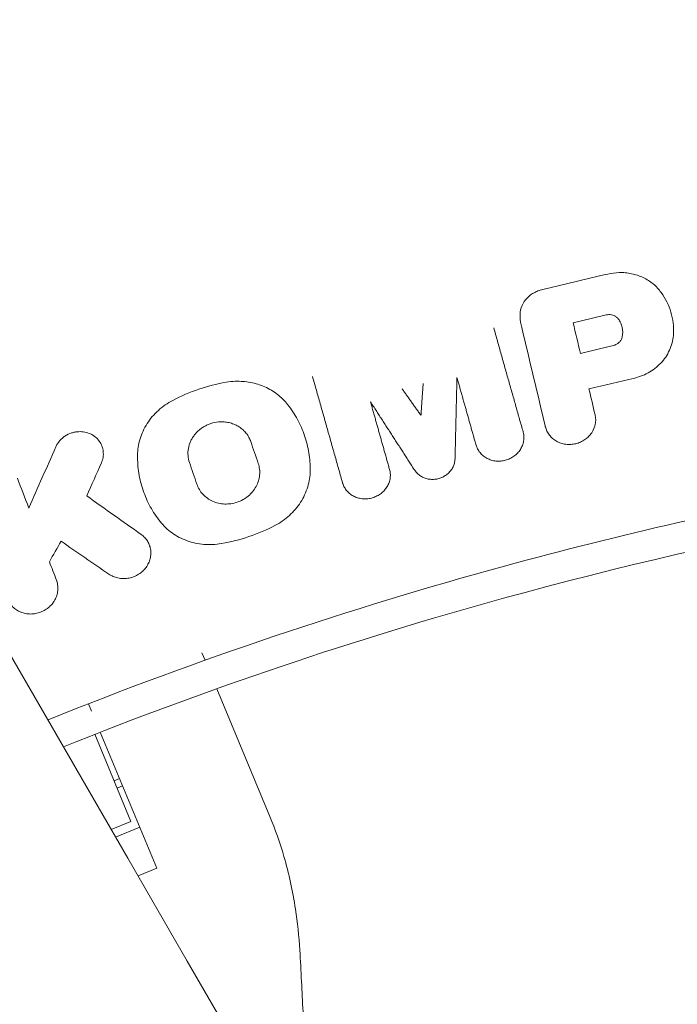
# Model space of a CAD drawing. Units: millimetres. Extents: x -4421 to 4421, y -4421 to 4421.
# Drawn here: x -189 to -111, y 427 to 545 of the extents above; entities that cross this region are included whole.
import ezdxf

# ---------------------------------------------------------------- set-up
doc = ezdxf.new("R2010")
doc.units = ezdxf.units.MM
doc.header["$LTSCALE"] = 20
doc.linetypes.add('HIDDEN', pattern=[9.525, 6.35, -3.175])
for name, color, linetype in [('2d', 230, 'Continuous'), ('EN-Free_Space', 10, 'HIDDEN'), ('EN-Free_Space_Hatch', 10, 'HIDDEN'), ('EN-SafetyZone', 93, 'HIDDEN'), ('EN-SafetyZone-SoftEdge', 93, 'HIDDEN')]:
    doc.layers.add(name, color=color, linetype=linetype)

msp = doc.modelspace()

# ---------------------------------------------------------------- hatches: boundary and pattern name
at = {"layer": 'EN-Free_Space_Hatch'}
h = msp.add_hatch(dxfattribs=at)
h.set_pattern_fill('ANSI31', color=256, scale=100)
h.set_pattern_definition([(159.375, (7e-12, 0), (-111.84, -297.15), [])])
edge = h.paths.add_edge_path()
edge.add_arc((0, 0), 4420, 0, 360)

# ---------------------------------------------------------------- linework, layer by layer
at = {"layer": '2d', "lineweight": 0}
for p, q in [((-111.39, 509.69, 0), (-111.43, 509.84, 0)), ((-126.34, 496.03, 0), (-126.38, 496.18, 0)), ((-154.86, 494.45, 0), (-154.9, 494.59, 0)), ((-179.12, 493.63, 0), (-179.16, 493.76, 0)), ((-134.63, 493.95, 0), (-134.63, 493.95, 0)), ((-150.53, 489.45, 0), (-150.53, 489.45, 0)), ((-174.49, 489.21, 0), (-174.52, 489.32, 0)), ((-187.91, 486.45, 0), (-187.95, 486.6, 0)), ((-173.47, 481.83, 0), (-173.51, 481.97, 0)), ((-184.54, 477.65, 0), (-184.58, 477.77, 0)), ((-166.9, 468.31, 0), (-167.28, 469.21, 0)), ((-159.18, 449.68, 0), (-165.5, 464.92, 0)), ((-181.44, 462.87, 0), (-181.44, 462.87, 0)), ((-180.79, 463.13, 0), (-180.42, 462.23, 0)), ((-175.74, 449.11, 0), (-180.04, 459.48, 0)), ((-179.39, 459.74, 0), (-172.67, 443.52, 0)), ((-177.75, 453.95, 0), (-177.1, 454.21, 0)), ((-177.38, 453.06, 0), (-176.74, 453.33, 0)), ((-178.08, 448.14, 0), (-175.74, 449.11, 0)), ((-177.56, 447.24, 0), (-174.7, 448.43, 0)), ((-172.67, 443.52, 0), (-174.88, 442.61, 0))]:
    msp.add_line(p, q, dxfattribs=at)
msp.add_ellipse((386.23, -529.27, 0), major_axis=(2465.08, -4269.63), ratio=0, start_param=-2.513274, end_param=-1.765537, dxfattribs=at)
for points in [[(-126.85, 512.44, 0), (-124.2, 513.08, 0), (-121.56, 513.71, 0), (-118.91, 514.34, 0)], [(-118.91, 514.34, 0), (-118.47, 514.44, 0), (-118.03, 514.5, 0), (-117.58, 514.51, 0)], [(-129.39, 509.28, 0), (-129.36, 508.82, 0), (-129.29, 508.38, 0), (-129.18, 507.95, 0)], [(-123.06, 508.52, 0), (-121.75, 508.83, 0), (-120.43, 509.15, 0), (-119.12, 509.46, 0)], [(-118.82, 509.5, 0), (-118.92, 509.5, 0), (-119.02, 509.48, 0), (-119.12, 509.46, 0)], [(-123.06, 508.52, 0), (-122.77, 507.31, 0), (-122.48, 506.09, 0), (-122.19, 504.88, 0)], [(-129.18, 507.95, 0), (-128.24, 504.01, 0), (-127.3, 500.07, 0), (-126.37, 496.14, 0)], [(-122.19, 504.88, 0), (-120.89, 505.19, 0), (-119.58, 505.51, 0), (-118.27, 505.82, 0)], [(-163.31, 501.55, 0), (-163.67, 501.54, 0), (-164.03, 501.5, 0), (-164.4, 501.44, 0)], [(-121.18, 500.64, 0), (-119.36, 501.07, 0), (-117.55, 501.51, 0), (-115.73, 501.94, 0)], [(-120.45, 497.56, 0), (-120.69, 498.59, 0), (-120.94, 499.61, 0), (-121.18, 500.64, 0)], [(-161.46, 494.36, 0), (-161.17, 493.49, 0), (-160.87, 492.63, 0), (-160.57, 491.76, 0)], [(-187.91, 486.45, 0), (-186.84, 488.88, 0), (-185.76, 491.31, 0), (-184.69, 493.73, 0)], [(-179.26, 491.82, 0), (-179.85, 490.51, 0), (-180.43, 489.21, 0), (-181.01, 487.9, 0)], [(-168.77, 491.89, 0), (-168.48, 491.02, 0), (-168.18, 490.15, 0), (-167.88, 489.28, 0)], [(-187.91, 486.45, 0), (-188.36, 487.63, 0), (-188.81, 488.81, 0), (-189.26, 489.99, 0)], [(-174.52, 483.3, 0), (-176.68, 484.83, 0), (-178.85, 486.36, 0), (-181.01, 487.9, 0)], [(-185.45, 480.04, 0), (-184.99, 480.86, 0), (-184.53, 481.68, 0), (-184.07, 482.5, 0)], [(-184.07, 482.5, 0), (-182.17, 481.19, 0), (-180.27, 479.88, 0), (-178.36, 478.57, 0)], [(-184.61, 477.86, 0), (-184.89, 478.59, 0), (-185.17, 479.32, 0), (-185.45, 480.04, 0)]]:
    msp.add_open_spline(points, degree=3, dxfattribs=at)
for points, knots in [([(-117.58, 514.51, 0), (-117.33, 514.52, 0), (-117.08, 514.51, 0), (-116.59, 514.47, 0), (-116.35, 514.43, 0), (-115.87, 514.33, 0), (-115.63, 514.27, 0), (-115.17, 514.11, 0), (-114.95, 514.02, 0), (-114.29, 513.71, 0), (-113.89, 513.46, 0), (-113.34, 513, 0), (-113.17, 512.84, 0), (-112.85, 512.5, 0), (-112.71, 512.32, 0), (-112.57, 512.13, 0)], [0.001385573, 0.001385573, 0.001385573, 0.001385573, 0.002128553, 0.002128553, 0.002871532, 0.002871532, 0.003614512, 0.003614512, 0.004357491, 0.004357491, 0.00584345, 0.00584345, 0.006586429, 0.006586429, 0.007329409, 0.007329409, 0.007329409, 0.007329409]), ([(-126.85, 512.44, 0), (-127.03, 512.4, 0), (-127.21, 512.34, 0), (-127.56, 512.19, 0), (-127.73, 512.1, 0), (-128.21, 511.8, 0), (-128.49, 511.55, 0), (-128.95, 510.98, 0), (-129.13, 510.66, 0), (-129.36, 509.98, 0), (-129.41, 509.62, 0), (-129.39, 509.28, 0)], [0.000446484, 0.000446484, 0.000446484, 0.000446484, 0.001012762, 0.001012762, 0.00157904, 0.00157904, 0.002711595, 0.002711595, 0.00384415, 0.00384415, 0.004976705, 0.004976705, 0.004976705, 0.004976705]), ([(-112.57, 512.13, 0), (-112.06, 511.42, 0), (-111.67, 510.64, 0), (-111.3, 509.39, 0), (-111.21, 508.96, 0), (-111.1, 508.11, 0), (-111.08, 507.68, 0), (-111.1, 507.24, 0)], [0.000189396, 0.000189396, 0.000189396, 0.000189396, 0.002993038, 0.002993038, 0.004394859, 0.004394859, 0.00579668, 0.00579668, 0.00579668, 0.00579668]), ([(-117.68, 508.98, 0), (-117.74, 509.06, 0), (-117.82, 509.14, 0), (-117.98, 509.27, 0), (-118.08, 509.33, 0), (-118.37, 509.46, 0), (-118.59, 509.51, 0), (-118.82, 509.5, 0)], [0.001386114, 0.001386114, 0.001386114, 0.001386114, 0.001719734, 0.001719734, 0.002053353, 0.002053353, 0.002720593, 0.002720593, 0.002720593, 0.002720593]), ([(-117.68, 508.98, 0), (-117.56, 508.83, 0), (-117.47, 508.67, 0), (-117.31, 508.33, 0), (-117.25, 508.16, 0), (-117.13, 507.61, 0), (-117.13, 507.23, 0), (-117.21, 506.87, 0)], [0.000197952, 0.000197952, 0.000197952, 0.000197952, 0.000799757, 0.000799757, 0.001401562, 0.001401562, 0.002605173, 0.002605173, 0.002605173, 0.002605173]), ([(-111.1, 507.24, 0), (-111.11, 506.94, 0), (-111.15, 506.64, 0), (-111.28, 506.05, 0), (-111.38, 505.76, 0), (-111.61, 505.19, 0), (-111.75, 504.91, 0), (-112.07, 504.38, 0), (-112.26, 504.13, 0), (-112.68, 503.65, 0), (-112.9, 503.43, 0), (-113.39, 503.02, 0), (-113.66, 502.84, 0), (-114.21, 502.5, 0), (-114.5, 502.36, 0), (-115.1, 502.12, 0), (-115.41, 502.02, 0), (-115.73, 501.94, 0)], [0.000512533, 0.000512533, 0.000512533, 0.000512533, 0.001483488, 0.001483488, 0.002454444, 0.002454444, 0.0034254, 0.0034254, 0.004396355, 0.004396355, 0.005367311, 0.005367311, 0.006338266, 0.006338266, 0.007309222, 0.007309222, 0.008280178, 0.008280178, 0.008280178, 0.008280178]), ([(-118.27, 505.82, 0), (-118.14, 505.85, 0), (-118.02, 505.9, 0), (-117.78, 506.03, 0), (-117.67, 506.11, 0), (-117.48, 506.29, 0), (-117.4, 506.4, 0), (-117.28, 506.62, 0), (-117.23, 506.74, 0), (-117.21, 506.87, 0)], [0.000121883, 0.000121883, 0.000121883, 0.000121883, 0.000525015, 0.000525015, 0.000928146, 0.000928146, 0.001331278, 0.001331278, 0.00173441, 0.00173441, 0.00173441, 0.00173441]), ([(-170.76, 499.28, 0), (-169.76, 499.81, 0), (-168.72, 500.25, 0), (-166.6, 500.97, 0), (-165.51, 501.25, 0), (-164.4, 501.44, 0)], [0.000045579, 0.000045579, 0.000045579, 0.000045579, 0.003405394, 0.003405394, 0.006765209, 0.006765209, 0.006765209, 0.006765209]), ([(-157.07, 498.78, 0), (-157.24, 499.01, 0), (-157.43, 499.22, 0), (-157.84, 499.62, 0), (-158.06, 499.81, 0), (-158.75, 500.35, 0), (-159.25, 500.65, 0), (-160.06, 501.01, 0), (-160.34, 501.11, 0), (-160.91, 501.29, 0), (-161.2, 501.36, 0), (-161.79, 501.47, 0), (-162.09, 501.51, 0), (-162.69, 501.56, 0), (-163, 501.56, 0), (-163.31, 501.55, 0)], [0.00090349, 0.00090349, 0.00090349, 0.00090349, 0.00181897, 0.00181897, 0.002734449, 0.002734449, 0.004565409, 0.004565409, 0.005480889, 0.005480889, 0.006396368, 0.006396368, 0.007311848, 0.007311848, 0.008227328, 0.008227328, 0.008227328, 0.008227328]), ([(-174.96, 492.73, 0), (-174.95, 493.05, 0), (-174.93, 493.39, 0), (-174.82, 494.04, 0), (-174.75, 494.36, 0), (-174.56, 495, 0), (-174.44, 495.31, 0), (-174.16, 495.93, 0), (-173.99, 496.23, 0), (-173.62, 496.8, 0), (-173.42, 497.08, 0), (-172.98, 497.6, 0), (-172.73, 497.85, 0), (-171.96, 498.56, 0), (-171.39, 498.96, 0), (-170.76, 499.28, 0)], [0.001735307, 0.001735307, 0.001735307, 0.001735307, 0.002787428, 0.002787428, 0.003839549, 0.003839549, 0.004891671, 0.004891671, 0.005943792, 0.005943792, 0.006995914, 0.006995914, 0.008048035, 0.008048035, 0.010152278, 0.010152278, 0.010152278, 0.010152278]), ([(-157.07, 498.78, 0), (-156.63, 498.22, 0), (-155.85, 497.03, 0), (-155.28, 495.74, 0), (-154.94, 494.73, 0), (-154.84, 494.39, 0), (-154.67, 493.71, 0), (-154.6, 493.36, 0), (-154.43, 492.32, 0), (-154.38, 491.61, 0), (-154.39, 490.9, 0)], [0.0001955, 0.0001955, 0.0001955, 0.0001955, 0.00248297, 0.00477044, 0.00477044, 0.005914176, 0.005914176, 0.007057911, 0.007057911, 0.009345381, 0.009345381, 0.009345381, 0.009345381]), ([(-126.37, 496.14, 0), (-126.28, 495.78, 0), (-126.12, 495.44, 0), (-125.78, 495, 0), (-125.65, 494.86, 0), (-125.36, 494.62, 0), (-125.21, 494.51, 0), (-124.88, 494.32, 0), (-124.7, 494.24, 0), (-124.33, 494.12, 0), (-124.14, 494.08, 0), (-123.74, 494.03, 0), (-123.54, 494.02, 0), (-123.15, 494.04, 0), (-122.95, 494.07, 0), (-122.56, 494.16, 0), (-122.37, 494.23, 0), (-122.01, 494.39, 0), (-121.83, 494.49, 0), (-121.51, 494.71, 0), (-121.36, 494.83, 0), (-121.08, 495.11, 0), (-120.96, 495.26, 0), (-120.64, 495.74, 0), (-120.49, 496.1, 0), (-120.39, 496.64, 0), (-120.37, 496.83, 0), (-120.38, 497.2, 0), (-120.41, 497.38, 0), (-120.45, 497.56, 0)], [0.000460943, 0.000460943, 0.000460943, 0.000460943, 0.001652342, 0.001652342, 0.002248042, 0.002248042, 0.002843741, 0.002843741, 0.003439441, 0.003439441, 0.004035141, 0.004035141, 0.00463084, 0.00463084, 0.00522654, 0.00522654, 0.005822239, 0.005822239, 0.006417939, 0.006417939, 0.007013639, 0.007013639, 0.007609338, 0.007609338, 0.008800737, 0.008800737, 0.009396437, 0.009396437, 0.009992137, 0.009992137, 0.009992137, 0.009992137]), ([(-165.1, 496.72, 0), (-165.4, 496.71, 0), (-165.69, 496.66, 0), (-166.13, 496.55, 0), (-166.28, 496.5, 0), (-166.56, 496.39, 0), (-166.84, 496.27, 0), (-167.1, 496.12, 0), (-167.35, 495.95, 0), (-167.47, 495.86, 0), (-167.82, 495.57, 0), (-168.02, 495.36, 0), (-168.29, 495, 0), (-168.37, 494.88, 0), (-168.52, 494.63, 0), (-168.59, 494.5, 0), (-168.76, 494.11, 0), (-168.85, 493.83, 0), (-168.95, 493.27, 0), (-168.96, 492.99, 0), (-168.92, 492.43, 0), (-168.86, 492.15, 0), (-168.77, 491.89, 0)], [0.006618107, 0.006618107, 0.006618107, 0.006618107, 0.00752189, 0.00752189, 0.007973781, 0.007973781, 0.008425672, 0.008877564, 0.008877564, 0.009329455, 0.009329455, 0.010233238, 0.010233238, 0.010685129, 0.010685129, 0.01113702, 0.01113702, 0.012040803, 0.012040803, 0.012944585, 0.012944585, 0.013848368, 0.013848368, 0.013848368, 0.013848368]), ([(-161.46, 494.36, 0), (-161.52, 494.54, 0), (-161.6, 494.71, 0), (-161.78, 495.04, 0), (-161.88, 495.2, 0), (-162.11, 495.5, 0), (-162.24, 495.63, 0), (-162.52, 495.89, 0), (-162.68, 496.01, 0), (-163, 496.22, 0), (-163.17, 496.31, 0), (-163.53, 496.47, 0), (-163.72, 496.54, 0), (-164.1, 496.64, 0), (-164.29, 496.67, 0), (-164.69, 496.72, 0), (-164.89, 496.73, 0), (-165.1, 496.72, 0)], [0.001767269, 0.001767269, 0.001767269, 0.001767269, 0.002373624, 0.002373624, 0.002979979, 0.002979979, 0.003586334, 0.003586334, 0.004192688, 0.004192688, 0.004799043, 0.004799043, 0.005405398, 0.005405398, 0.006011752, 0.006011752, 0.006618107, 0.006618107, 0.006618107, 0.006618107]), ([(-184.69, 493.73, 0), (-184.63, 493.86, 0), (-184.57, 493.99, 0), (-184.42, 494.22, 0), (-184.33, 494.34, 0), (-184.15, 494.55, 0), (-184.05, 494.66, 0), (-183.83, 494.85, 0), (-183.72, 494.94, 0), (-183.36, 495.18, 0), (-183.09, 495.31, 0), (-182.68, 495.44, 0), (-182.54, 495.48, 0), (-182.25, 495.53, 0), (-182.1, 495.54, 0), (-181.96, 495.55, 0)], [0.000808359, 0.000808359, 0.000808359, 0.000808359, 0.001242868, 0.001242868, 0.001677377, 0.001677377, 0.002111886, 0.002111886, 0.002546395, 0.002546395, 0.003415414, 0.003415414, 0.003849923, 0.003849923, 0.004284432, 0.004284432, 0.004284432, 0.004284432]), ([(-181.96, 495.55, 0), (-181.72, 495.56, 0), (-181.48, 495.54, 0), (-181.01, 495.45, 0), (-180.78, 495.38, 0), (-180.36, 495.18, 0), (-180.16, 495.06, 0), (-179.8, 494.77, 0), (-179.64, 494.6, 0), (-179.38, 494.23, 0), (-179.27, 494.04, 0), (-179.11, 493.61, 0), (-179.06, 493.39, 0), (-179.02, 492.94, 0), (-179.02, 492.71, 0), (-179.1, 492.26, 0), (-179.17, 492.04, 0), (-179.26, 491.82, 0)], [0.004284432, 0.004284432, 0.004284432, 0.004284432, 0.005014311, 0.005014311, 0.00574419, 0.00574419, 0.00647407, 0.00647407, 0.007203949, 0.007203949, 0.007933828, 0.007933828, 0.008663708, 0.008663708, 0.009393587, 0.009393587, 0.010123466, 0.010123466, 0.010123466, 0.010123466]), ([(-129.02, 495.53, 0), (-129.02, 495.51, 0), (-129.01, 495.49, 0), (-128.96, 495.31, 0), (-128.94, 495.14, 0), (-128.92, 494.79, 0), (-128.93, 494.61, 0), (-128.99, 494.25, 0), (-129.04, 494.07, 0), (-129.17, 493.74, 0), (-129.26, 493.57, 0), (-129.44, 493.28, 0), (-129.56, 493.13, 0), (-129.81, 492.86, 0), (-129.96, 492.74, 0), (-130.27, 492.51, 0), (-130.43, 492.42, 0), (-130.78, 492.25, 0), (-130.96, 492.19, 0), (-131.31, 492.1, 0), (-131.49, 492.06, 0), (-131.87, 492.03, 0), (-132.07, 492.03, 0), (-132.45, 492.07, 0), (-132.64, 492.11, 0), (-132.99, 492.22, 0), (-133.16, 492.29, 0), (-133.47, 492.45, 0), (-133.62, 492.55, 0), (-133.91, 492.78, 0), (-134.04, 492.91, 0), (-134.27, 493.19, 0), (-134.36, 493.34, 0), (-134.52, 493.64, 0), (-134.58, 493.8, 0), (-134.63, 493.95, 0)], [8.758907, 8.758907, 8.758907, 8.758907, 8.815157, 8.815157, 9.363045, 9.363045, 9.910934, 9.910934, 10.458823, 10.458823, 11.006711, 11.006711, 11.553069, 11.553069, 12.099426, 12.099426, 12.645784, 12.645784, 13.192141, 13.192141, 13.738378, 13.738378, 14.284614, 14.284614, 14.830851, 14.830851, 15.377088, 15.377088, 15.924857, 15.924857, 16.472627, 16.472627, 17.020397, 17.020397, 17.543017, 17.543017, 17.543017, 17.543017]), ([(-47.61, 494.88, 0), (-61.69, 493.53, 0), (-89.78, 489.61, 0), (-136.14, 479.04, 0), (-167.84, 468.37, 0), (-185.62, 461.21, 0)], [0, 0, 0, 0, 0.125, 0.25, 0.4177635, 0.4177635, 0.4177635, 0.4177635]), ([(-174.96, 492.73, 0), (-174.96, 492.01, 0), (-174.91, 491.3, 0), (-174.69, 489.91, 0), (-174.52, 489.23, 0), (-174.17, 488.22, 0), (-174.04, 487.89, 0), (-173.76, 487.24, 0), (-173.6, 486.92, 0), (-173.1, 485.99, 0), (-172.71, 485.41, 0), (-172.27, 484.85, 0)], [0.000153094, 0.000153094, 0.000153094, 0.000153094, 0.002442055, 0.002442055, 0.004731015, 0.004731015, 0.005875495, 0.005875495, 0.007019976, 0.007019976, 0.009308936, 0.009308936, 0.009308936, 0.009308936]), ([(-167.88, 489.28, 0), (-167.81, 489.06, 0), (-167.71, 488.85, 0), (-167.47, 488.45, 0), (-167.33, 488.26, 0), (-167.01, 487.92, 0), (-166.83, 487.76, 0), (-166.44, 487.48, 0), (-166.23, 487.36, 0), (-165.78, 487.16, 0), (-165.55, 487.08, 0), (-165.07, 486.97, 0), (-164.82, 486.94, 0), (-164.32, 486.92, 0), (-164.07, 486.93, 0), (-163.57, 487.01, 0), (-163.32, 487.07, 0), (-162.84, 487.23, 0), (-162.61, 487.33, 0), (-162.17, 487.57, 0), (-161.96, 487.72, 0), (-161.58, 488.04, 0), (-161.4, 488.21, 0), (-161.09, 488.59, 0), (-160.95, 488.8, 0), (-160.72, 489.22, 0), (-160.62, 489.45, 0), (-160.48, 489.91, 0), (-160.43, 490.14, 0), (-160.39, 490.61, 0), (-160.39, 490.84, 0), (-160.45, 491.31, 0), (-160.5, 491.54, 0), (-160.57, 491.76, 0)], [0.00049273, 0.00049273, 0.00049273, 0.00049273, 0.00124788, 0.00124788, 0.00200303, 0.00200303, 0.00275818, 0.00275818, 0.00351333, 0.00351333, 0.00426848, 0.00426848, 0.00502363, 0.00502363, 0.00577878, 0.00577878, 0.00653393, 0.00653393, 0.00728908, 0.00728908, 0.00804423, 0.00804423, 0.00879938, 0.00879938, 0.00955453, 0.00955453, 0.01030968, 0.01030968, 0.01106483, 0.01106483, 0.01181998, 0.01181998, 0.01257513, 0.01257513, 0.01257513, 0.01257513]), ([(-137.13, 492.32, 0), (-137.13, 492.23, 0), (-137.14, 492.13, 0), (-137.18, 491.88, 0), (-137.22, 491.72, 0), (-137.33, 491.42, 0), (-137.4, 491.27, 0), (-137.57, 491.01, 0), (-137.67, 490.87, 0), (-137.89, 490.63, 0), (-138.02, 490.51, 0), (-138.29, 490.31, 0), (-138.44, 490.22, 0), (-138.74, 490.07, 0), (-138.9, 490.01, 0), (-139.22, 489.92, 0), (-139.38, 489.89, 0), (-139.72, 489.86, 0), (-139.89, 489.86, 0), (-140.23, 489.89, 0), (-140.4, 489.92, 0), (-140.72, 490.01, 0), (-140.87, 490.07, 0), (-141.15, 490.21, 0), (-141.29, 490.29, 0), (-141.55, 490.49, 0), (-141.66, 490.61, 0), (-141.83, 490.8, 0), (-141.89, 490.88, 0), (-141.94, 490.96, 0)], [8.557916, 8.557916, 8.557916, 8.557916, 8.848566, 8.848566, 9.338006, 9.338006, 9.827446, 9.827446, 10.315514, 10.315514, 10.803582, 10.803582, 11.291651, 11.291651, 11.779719, 11.779719, 12.26779, 12.26779, 12.755861, 12.755861, 13.243932, 13.243932, 13.732003, 13.732003, 14.221446, 14.221446, 14.710889, 14.710889, 15.007523, 15.007523, 15.007523, 15.007523]), ([(-183.77, 458, 0), (-166.68, 464.87, 0), (-122.22, 479.88, 0), (-75.77, 488.49, 0), (-47.26, 491.23, 0)], [0.5875934, 0.5875934, 0.5875934, 0.5875934, 0.75, 1, 1, 1, 1]), ([(-154.39, 490.9, 0), (-154.39, 490.24, 0), (-154.49, 489.59, 0), (-154.78, 488.64, 0), (-154.9, 488.32, 0), (-155.19, 487.71, 0), (-155.35, 487.42, 0), (-155.71, 486.85, 0), (-155.92, 486.57, 0), (-156.37, 486.04, 0), (-156.85, 485.55, 0), (-157.39, 485.11, 0), (-157.97, 484.71, 0), (-158.27, 484.53, 0), (-158.58, 484.36, 0)], [0.000154104, 0.000154104, 0.000154104, 0.000154104, 0.002257279, 0.002257279, 0.003308866, 0.003308866, 0.004360453, 0.004360453, 0.00541204, 0.00541204, 0.006463628, 0.007515215, 0.007515215, 0.008566802, 0.008566802, 0.008566802, 0.008566802]), ([(-150.53, 489.45, 0), (-150.52, 489.43, 0), (-150.52, 489.41, 0), (-150.51, 489.39, 0), (-150.46, 489.23, 0), (-150.39, 489.07, 0), (-150.22, 488.76, 0), (-150.12, 488.61, 0), (-149.88, 488.34, 0), (-149.74, 488.22, 0), (-149.45, 488, 0), (-149.3, 487.91, 0), (-148.98, 487.75, 0), (-148.81, 487.69, 0), (-148.45, 487.59, 0), (-148.26, 487.56, 0), (-147.88, 487.53, 0), (-147.69, 487.54, 0), (-147.31, 487.58, 0), (-147.13, 487.62, 0), (-146.78, 487.73, 0), (-146.6, 487.8, 0), (-146.26, 487.97, 0), (-146.1, 488.07, 0), (-145.8, 488.3, 0), (-145.66, 488.44, 0), (-145.41, 488.71, 0), (-145.3, 488.86, 0), (-145.12, 489.16, 0), (-145.04, 489.33, 0), (-144.92, 489.67, 0), (-144.88, 489.85, 0), (-144.83, 490.21, 0), (-144.83, 490.39, 0), (-144.85, 490.73, 0), (-144.88, 490.89, 0), (-144.93, 491.04, 0)], [8.847368, 8.847368, 8.847368, 8.847368, 8.910645, 8.910645, 8.910645, 9.458537, 9.458537, 10.006429, 10.006429, 10.554321, 10.554321, 11.102214, 11.102214, 11.648576, 11.648576, 12.194938, 12.194938, 12.7413, 12.7413, 13.287661, 13.287661, 13.833896, 13.833896, 14.38013, 14.38013, 14.926364, 14.926364, 15.472598, 15.472598, 16.020364, 16.020364, 16.568131, 16.568131, 17.115897, 17.115897, 17.63146, 17.63146, 17.63146, 17.63146]), ([(-172.27, 484.85, 0), (-171.86, 484.33, 0), (-171.39, 483.87, 0), (-170.57, 483.29, 0), (-170.28, 483.11, 0), (-169.69, 482.8, 0), (-169.38, 482.67, 0), (-168.74, 482.44, 0), (-168.41, 482.34, 0), (-167.73, 482.19, 0), (-167.39, 482.14, 0), (-166.7, 482.09, 0), (-166.35, 482.08, 0), (-165.65, 482.11, 0), (-165.3, 482.15, 0), (-164.95, 482.21, 0)], [0.000071324, 0.000071324, 0.000071324, 0.000071324, 0.002176697, 0.002176697, 0.003229383, 0.003229383, 0.004282069, 0.004282069, 0.005334755, 0.005334755, 0.006387441, 0.006387441, 0.007440128, 0.007440128, 0.008492814, 0.008492814, 0.008492814, 0.008492814]), ([(-164.95, 482.21, 0), (-163.83, 482.4, 0), (-162.74, 482.68, 0), (-160.62, 483.4, 0), (-159.59, 483.84, 0), (-158.58, 484.36, 0)], [0.000041281, 0.000041281, 0.000041281, 0.000041281, 0.003401114, 0.003401114, 0.006760946, 0.006760946, 0.006760946, 0.006760946]), ([(-174.52, 483.3, 0), (-174.36, 483.19, 0), (-174.22, 483.06, 0), (-173.96, 482.78, 0), (-173.84, 482.63, 0), (-173.65, 482.31, 0), (-173.57, 482.14, 0), (-173.45, 481.78, 0), (-173.41, 481.6, 0), (-173.36, 481.23, 0), (-173.36, 481.04, 0), (-173.39, 480.66, 0), (-173.43, 480.47, 0), (-173.54, 480.1, 0), (-173.62, 479.92, 0), (-173.8, 479.58, 0), (-173.91, 479.41, 0), (-174.16, 479.1, 0), (-174.3, 478.96, 0), (-174.61, 478.7, 0), (-174.78, 478.58, 0), (-175.13, 478.38, 0), (-175.31, 478.3, 0), (-175.7, 478.16, 0), (-175.9, 478.11, 0), (-176.3, 478.05, 0), (-176.5, 478.04, 0), (-176.9, 478.05, 0), (-177.1, 478.07, 0), (-177.49, 478.16, 0), (-177.68, 478.22, 0), (-178.03, 478.37, 0), (-178.2, 478.46, 0), (-178.36, 478.57, 0)], [0.00070036, 0.00070036, 0.00070036, 0.00070036, 0.001307466, 0.001307466, 0.001914572, 0.001914572, 0.002521678, 0.002521678, 0.003128784, 0.003128784, 0.00373589, 0.00373589, 0.004342995, 0.004342995, 0.004950101, 0.004950101, 0.005557207, 0.005557207, 0.006164313, 0.006164313, 0.006771419, 0.006771419, 0.007378525, 0.007378525, 0.007985631, 0.007985631, 0.008592737, 0.008592737, 0.009199843, 0.009199843, 0.009806949, 0.009806949, 0.010414054, 0.010414054, 0.010414054, 0.010414054]), ([(-190.45, 475.62, 0), (-190.39, 475.45, 0), (-190.3, 475.28, 0), (-190.09, 474.96, 0), (-189.97, 474.81, 0), (-189.7, 474.54, 0), (-189.55, 474.42, 0), (-189.23, 474.21, 0), (-189.05, 474.12, 0), (-188.69, 473.97, 0), (-188.5, 473.92, 0), (-188.11, 473.84, 0), (-187.9, 473.82, 0), (-187.5, 473.82, 0), (-187.29, 473.84, 0), (-186.89, 473.92, 0), (-186.69, 473.97, 0), (-186.31, 474.12, 0), (-186.13, 474.21, 0), (-185.78, 474.42, 0), (-185.61, 474.54, 0), (-185.31, 474.81, 0), (-185.17, 474.96, 0), (-184.93, 475.28, 0), (-184.82, 475.45, 0), (-184.65, 475.8, 0), (-184.58, 475.99, 0), (-184.48, 476.36, 0), (-184.45, 476.55, 0), (-184.43, 476.93, 0), (-184.44, 477.12, 0), (-184.5, 477.5, 0), (-184.54, 477.68, 0), (-184.61, 477.86, 0)], [0.000586634, 0.000586634, 0.000586634, 0.000586634, 0.001198378, 0.001198378, 0.001810122, 0.001810122, 0.002421866, 0.002421866, 0.00303361, 0.00303361, 0.003645354, 0.003645354, 0.004257098, 0.004257098, 0.004868842, 0.004868842, 0.005480587, 0.005480587, 0.006092331, 0.006092331, 0.006704075, 0.006704075, 0.007315819, 0.007315819, 0.007927563, 0.007927563, 0.008539307, 0.008539307, 0.009151051, 0.009151051, 0.009762795, 0.009762795, 0.010374539, 0.010374539, 0.010374539, 0.010374539]), ([(-155.62, 433.77, 0), (-155.72, 435.42, 0), (-155.89, 437.05, 0), (-156.46, 440.8, 0), (-156.93, 442.9, 0), (-157.99, 446.56, 0), (-158.55, 448.15, 0), (-159.18, 449.68, 0)], [196.919636, 196.919636, 196.919636, 196.919636, 202.323387, 202.323387, 209.573326, 209.573326, 215.40364, 215.40364, 215.40364, 215.40364]), ([(-154.67, 411.03, 0), (-154.71, 412.46, 0), (-154.75, 413.92, 0), (-154.88, 417.83, 0), (-154.97, 420.3, 0), (-155.18, 425.22, 0), (-155.3, 427.66, 0), (-155.49, 431.29, 0), (-155.55, 432.55, 0), (-155.62, 433.77, 0)], [2.966856, 2.966856, 2.966856, 2.966856, 7.467226, 7.467226, 14.934453, 14.934453, 22.401679, 22.401679, 26.438499, 26.438499, 26.438499, 26.438499])]:
    msp.add_open_spline(points, degree=3, knots=knots, dxfattribs=at)
for points, weights in [([(-132.52, 507.91, 0), (-130.75, 501.64, 0), (-129.02, 495.53, 0)], [1.06866611722, 1.07092315186, 1.07301321477]), ([(-154.11, 502.13, 0), (-152.3, 495.71, 0), (-150.53, 489.45, 0)], [1.06856334301, 1.07087905799, 1.073019751]), ([(-141.19, 497.49, 0), (-141.06, 499.39, 0), (-140.93, 501.31, 0)], [1.09030202511, 1.08946176396, 1.08860721198]), ([(-136.9, 502.01, 0), (-137.02, 497.12, 0), (-137.13, 492.32, 0)], [1.08168626312, 1.0836593266, 1.08553848861]), ([(-134.63, 493.95, 0), (-135.76, 497.95, 0), (-136.9, 502.01, 0)], [1.07299113754, 1.07162554608, 1.07018850091]), ([(-141.19, 497.49, 0), (-142.3, 499.06, 0), (-143.43, 500.64, 0)], [1.0898491019, 1.08900495017, 1.08814619205]), ([(-144.93, 491.04, 0), (-146.06, 495.04, 0), (-147.2, 499.1, 0)], [1.07299426154, 1.07162844881, 1.07019118603]), ([(-147.2, 499.1, 0), (-144.55, 495, 0), (-141.94, 490.96, 0)], [1.08141196773, 1.08337736816, 1.08524885928])]:
    msp.add_rational_spline(points, weights, degree=2, dxfattribs=at)
at = {"layer": 'EN-Free_Space'}
msp.add_circle((0, 0), 4420, dxfattribs=at)
at = {"layer": 'EN-SafetyZone'}
msp.add_circle((0, 0), 4420, dxfattribs=at)
at = {"layer": 'EN-SafetyZone-SoftEdge'}
msp.add_circle((0, 0), 3920, dxfattribs=at)

doc.saveas('drawing.dxf')
